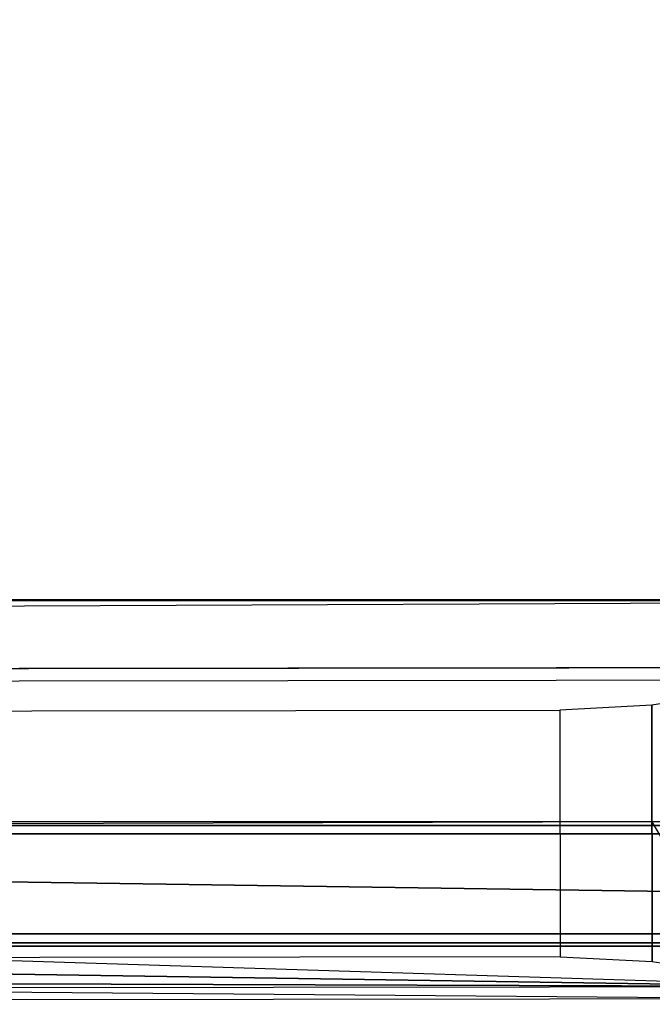
# Model space of a CAD drawing. Units: inches. Extents: x -13.5 to 14.7, y -35.9 to 35.5.
# Drawn here: x 6.8 to 9.9, y -35.9 to -31 of the extents above; entities that cross this region are included whole.
import ezdxf

# ---------------------------------------------------------------- set-up
doc = ezdxf.new("R2010")
doc.units = ezdxf.units.IN
doc.header["$MEASUREMENT"] = 0
for name, color, linetype in [('SEAT-ARM', 5, 'Continuous'), ('SEAT-ARMCAP', 5, 'Continuous'), ('SEAT-SEAT', 5, 'Continuous')]:
    doc.layers.add(name, color=color, linetype=linetype)

msp = doc.modelspace()

# ---------------------------------------------------------------- linework, layer by layer
at = {"layer": 'SEAT-ARM'}
for points in [[(-10.7339, -35.0015, 19.5493), (10.7646, -35.0015, 19.557), (10.7646, -34.9839, 19.5994), (-10.734, -34.9839, 19.5917)], [(-10.7339, -35.0439, 19.5317), (10.7646, -35.0439, 19.5394), (10.7646, -35.0015, 19.557), (-10.7339, -35.0015, 19.5493)], [(-9.9179, -35.0439, 31.3879), (-9.9179, -35.0439, 31.3879), (10.1443, -35.3345, 31.3945), (9.937, -34.9839, 31.1715)], [(10.961, -35.5463, 19.5395), (10.7646, -35.0439, 19.5394), (-10.7339, -35.0439, 19.5317), (-10.8416, -35.5463, 19.5317)], [(10.1361, -35.5463, 31.3951), (10.1443, -35.3345, 31.3945), (-9.9179, -35.0439, 31.3879), (-10.0256, -35.5463, 31.3879)], [(-11.8015, -35.5463, 19.5313), (10.961, -35.5463, 19.5395), (10.9602, -35.5905, 19.5578), (-11.8015, -35.5905, 19.5496)], [(-10.9855, -35.5905, 31.3692), (10.1354, -35.5905, 31.3768), (10.1361, -35.5463, 31.3951), (-10.9855, -35.5463, 31.3875)], [(-11.8015, -35.5905, 19.5496), (10.9602, -35.5905, 19.5578), (10.9583, -35.6088, 19.602), (-11.8015, -35.6088, 19.5938)], [(-11.8015, -35.6088, 19.5938), (-10.9855, -35.6088, 31.325), (10.1338, -35.6088, 31.3326), (10.9583, -35.6088, 19.602)], [(-10.9855, -35.6088, 31.325), (10.1338, -35.6088, 31.3326), (10.1354, -35.5905, 31.3768), (-10.9855, -35.5905, 31.3692)]]:
    msp.add_3dface(points, dxfattribs=at)
at = {"layer": 'SEAT-ARMCAP'}
for points in [[(10.8753, -34.2073, 31.4229), (10.8043, -34.2074, 32.3204), (-12.1367, -34.2361, 32.3121), (-12.207, -34.2362, 31.4146)], [(10.8044, -34.2699, 32.3829), (10.8043, -34.2074, 32.3204), (-12.1367, -34.2361, 32.3121), (-12.1367, -34.2986, 32.3746)], [(-12.1357, -35.0871, 32.3746), (-12.1367, -34.2986, 32.3746), (10.8044, -34.2699, 32.3829), (10.8063, -35.8099, 32.3829)], [(10.3942, -35.7552, 31.4227), (10.3924, -34.3256, 31.4227), (9.9352, -34.3974, 31.4226), (9.9368, -35.6846, 31.4226)], [(-11.4443, -35.6876, 31.4149), (-9.0944, -34.4449, 31.4157), (9.4731, -34.4217, 31.4224), (9.4746, -35.6614, 31.4224)], [(9.9368, -35.6846, 31.4226), (9.9352, -34.3974, 31.4226), (9.4731, -34.4217, 31.4224), (9.4746, -35.6614, 31.4224)], [(-12.1357, -35.0871, 32.3746), (-12.1357, -35.0871, 32.3746), (-12.034, -35.4631, 32.3747), (10.8063, -35.8099, 32.3829)], [(10.8063, -35.8099, 32.3829), (10.8063, -35.8099, 32.3829), (-12.034, -35.4631, 32.3747), (-11.7575, -35.7377, 32.3748)], [(-11.3808, -35.9001, 32.3124), (-11.4443, -35.6876, 31.4149), (10.8774, -35.8723, 31.4229), (10.8064, -35.8724, 32.3204)], [(-11.7575, -35.7377, 32.3748), (-11.7575, -35.7377, 32.3748), (-11.3809, -35.8376, 32.3749), (10.8063, -35.8099, 32.3829)], [(10.8063, -35.8099, 32.3829), (10.8064, -35.8724, 32.3204), (-11.3808, -35.9001, 32.3124), (-11.3809, -35.8376, 32.3749)]]:
    msp.add_3dface(points, dxfattribs=at)
at = {"layer": 'SEAT-SEAT'}
for points in [[(5.6384, -33.9045, 25.1818), (5.6384, 10.8609, 25.1818), (11.7316, 10.8335, 25.1524), (11.7316, -33.8771, 25.1524)], [(4.6346, 10.8282, 21.6015), (4.6346, -33.8718, 21.6015), (10.2583, -33.8718, 21.6015), (10.2583, 10.8282, 21.6015)]]:
    msp.add_3dface(points, dxfattribs=at)
at = {"layer": 'SEAT-SEAT', "invisible_edges": 5}
msp.add_3dface([(10.2583, -33.8718, 21.6015), (11.7316, -33.8665, 25.1524), (-6.5481, -33.8682, 25.1655), (-6.6129, -33.8718, 21.6015)], dxfattribs=at)

doc.saveas('drawing.dxf')
